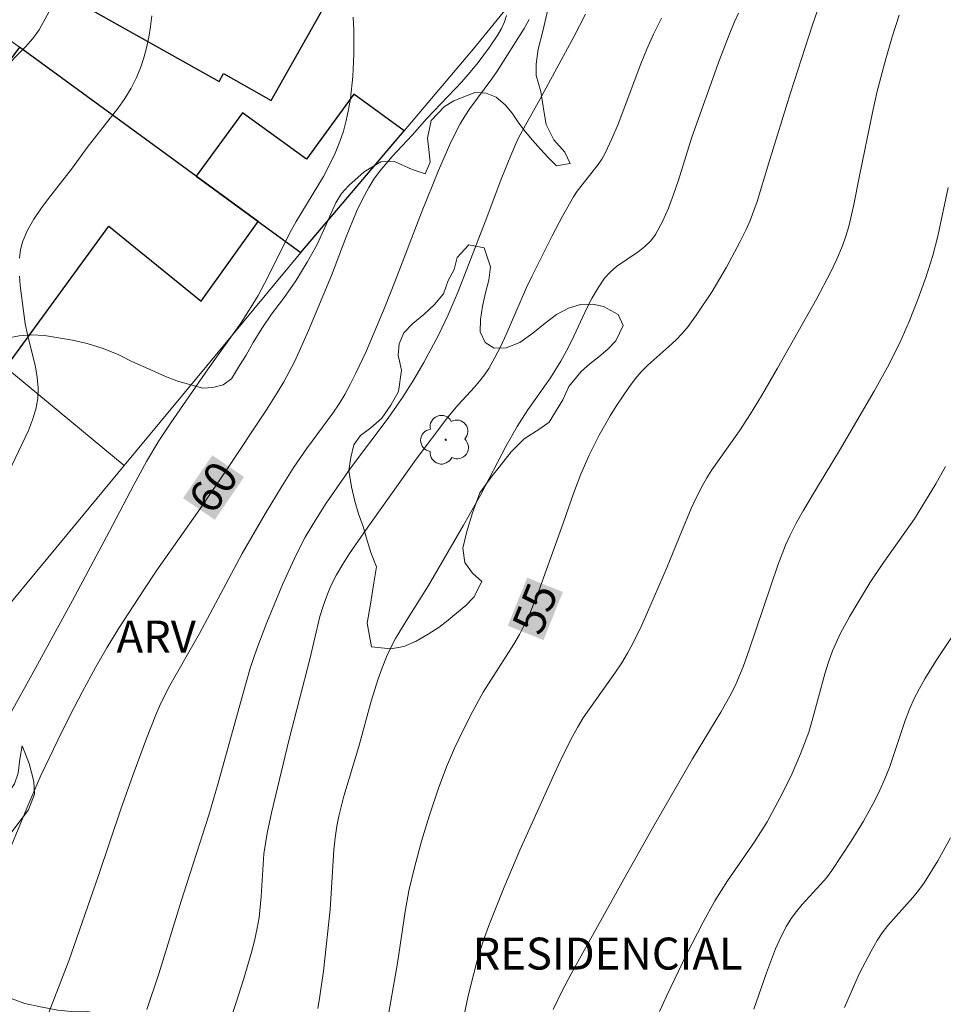
# Model space of a CAD drawing. Units: metres. Extents: x 279255 to 279771, y 1671010 to 1671575.
# Drawn here: x 279616 to 279659, y 1671347 to 1671393 of the extents above; entities that cross this region are included whole.
import ezdxf
from ezdxf.enums import TextEntityAlignment as Align

# ---------------------------------------------------------------- set-up
doc = ezdxf.new("R2010")
doc.units = ezdxf.units.M
doc.header["$MEASUREMENT"] = 0
for name, color, linetype, lineweight, true_color in [('Arvores_Isoladas', 7, 'Continuous', 18, 0x00ff33), ('Curvas_Intermediarias', 7, 'Continuous', 9, 0x783c14), ('Curvas_Mestras', 7, 'Continuous', 20, 0x783c14), ('Topon_Curvas_Mestras', 7, 'Continuous', 9, 0x783c14), ('Topon_Vegetacao', 7, 'Continuous', 9, 0x00ff33), ('Vegetacao', 7, 'Orla8', 9, 0x00ff33)]:
    doc.layers.add(name, color=color, linetype=linetype, lineweight=lineweight, true_color=true_color)
for name, color, linetype, lineweight in [('Edificacoes', 7, 'Continuous', 30), ('Muro_Grade', 8, 'Continuous', 20), ('Topon_Curvas_Mestras_Masc', 255, 'Continuous', 9), ('Topon_Diversos', 7, 'Continuous', 9)]:
    doc.layers.add(name, color=color, linetype=linetype, lineweight=lineweight)
doc.styles.add('Arial', font='arial.ttf', dxfattribs={"height": 1.5})
doc.styles.get("Standard").update_dxf_attribs({"font": 'arial.ttf'})
doc.linetypes.add('Orla8', pattern='A,6,-0.5,["V",Standard,S=1,R=0,X=-0.5,Y=-1],-0.5,6,-0.5,["V",Standard,S=1,R=0,X=-0.5,Y=-1],-0.5', length=14)

# ---------------------------------------------------------------- blocks, each defined once
blk = doc.blocks.new('Arvore')
at = {"layer": 'Arvores_Isoladas'}
blk.add_lwpolyline([(-0.718, 0.493, 0.872324), (-0.722, -0.551, 0.862983), (0.284, -0.827, 0.900105), (0.89, 0.029, 0.863155), (0.262, 0.861, 0.882486)], format="xyb", close=True, dxfattribs=at)
blk.add_circle((0, 0), 0.0286, dxfattribs=at)

msp = doc.modelspace()

# ---------------------------------------------------------------- linework, layer by layer
at = {"layer": 'Curvas_Intermediarias', "flags": 128}
for points, elevation in [([(279613.67, 1671357.355), (279616.346, 1671362.161), (279618.249, 1671365.653), (279619.966, 1671368.872), (279621.121, 1671371.079), (279621.722, 1671372.168), (279622.302, 1671373.139), (279622.862, 1671373.99), (279624.619, 1671376.518), (279626.147, 1671378.672), (279626.718, 1671379.558), (279626.955, 1671379.964), (279627.397, 1671380.797), (279628.454, 1671382.907), (279628.753, 1671383.442), (279630.023, 1671385.555), (279630.315, 1671386.092), (279630.577, 1671386.639), (279630.802, 1671387.199), (279630.961, 1671387.685), (279631.096, 1671388.183), (279631.207, 1671388.691), (279631.296, 1671389.206), (279631.412, 1671390.245), (279631.455, 1671391.277), (279631.446, 1671392.441), (279631.419, 1671393.03)], 61), ([(279617.159, 1671393.29), (279616.676, 1671392.44), (279616.38, 1671392.024), (279616.038, 1671391.632), (279614.926, 1671390.51)], 63), ([(279615.753, 1671381.715), (279615.808, 1671382.121), (279615.916, 1671382.51), (279616.143, 1671383.035), (279616.427, 1671383.544), (279616.755, 1671384.039), (279617.114, 1671384.525), (279618.249, 1671385.963), (279618.942, 1671386.914), (279620.023, 1671388.281), (279620.372, 1671388.741), (279620.699, 1671389.21), (279620.995, 1671389.693), (279621.248, 1671390.194), (279621.432, 1671390.645), (279621.591, 1671391.114), (279621.723, 1671391.597), (279621.831, 1671392.088), (279621.914, 1671392.586), (279621.972, 1671393.084)], 62), ([(279639.676, 1671392.924), (279639.444, 1671392.504), (279638.178, 1671390.498), (279637.932, 1671390.142), (279636.9, 1671388.745), (279636.661, 1671388.386), (279636.44, 1671388.016), (279636.003, 1671387.161), (279635.422, 1671385.836), (279634.621, 1671383.863), (279633.411, 1671380.68), (279632.904, 1671379.417), (279632.024, 1671377.338), (279631.549, 1671376.315), (279631.295, 1671375.814), (279631.026, 1671375.321), (279630.759, 1671374.877), (279630.472, 1671374.444), (279629.237, 1671372.762), (279628.642, 1671371.907), (279628.089, 1671371.039), (279627.287, 1671369.719), (279626.218, 1671367.853), (279624.215, 1671364.104), (279622.817, 1671361.667), (279622.4, 1671360.832), (279622.16, 1671360.286), (279621.713, 1671359.178), (279621.096, 1671357.491), (279620.511, 1671355.85), (279619.469, 1671352.745), (279618.073, 1671348.733), (279617.03, 1671346.025)], 59), ([(279621.742, 1671346.461), (279622.306, 1671348.131), (279623.352, 1671351.539), (279624.642, 1671355.569), (279625.085, 1671357.07), (279626.22, 1671361.186), (279626.608, 1671362.516), (279626.906, 1671363.389), (279627.371, 1671364.612), (279628.118, 1671366.43), (279628.662, 1671367.62), (279628.95, 1671368.205), (279629.17, 1671368.619), (279629.647, 1671369.426), (279630.16, 1671370.214), (279631.296, 1671371.858), (279633.065, 1671374.208), (279633.735, 1671375.171), (279634.252, 1671375.987), (279634.745, 1671376.819), (279635.428, 1671378.097), (279635.885, 1671379.065), (279636.343, 1671380.151), (279637.616, 1671383.42), (279638.405, 1671385.506), (279638.82, 1671386.539), (279639.041, 1671387.049), (279639.187, 1671387.359), (279639.505, 1671387.965), (279640.183, 1671389.159), (279641.782, 1671392.102), (279642.33, 1671393.17)], 58), ([(279645.891, 1671392.975), (279645.51, 1671392.223), (279645.21, 1671391.533), (279644.928, 1671390.833), (279643.852, 1671388.011), (279643.559, 1671387.319), (279643.243, 1671386.64), (279643.091, 1671386.366), (279642.916, 1671386.106), (279641.93, 1671384.861), (279641.759, 1671384.597), (279641.242, 1671383.688), (279640.753, 1671382.761), (279639.817, 1671380.884), (279639.56, 1671380.342), (279638.598, 1671378.138), (279638.345, 1671377.595), (279638.075, 1671377.063), (279637.784, 1671376.544), (279637.58, 1671376.235), (279637.354, 1671375.94), (279637.112, 1671375.657), (279636.344, 1671374.83), (279635.858, 1671374.26), (279634.377, 1671372.287), (279631.916, 1671368.831), (279631.244, 1671367.857), (279630.93, 1671367.359), (279630.639, 1671366.852), (279630.376, 1671366.332), (279630.177, 1671365.866), (279630.009, 1671365.386), (279629.863, 1671364.896), (279629.381, 1671362.891), (279628.42, 1671359.147), (279627.581, 1671355.686), (279627.383, 1671354.73), (279627.235, 1671353.756), (279627.19, 1671353.258), (279627.099, 1671351.758), (279627.001, 1671350.766), (279626.916, 1671350.277), (279626.784, 1671349.68), (279626.634, 1671349.086), (279626.291, 1671347.905), (279625.914, 1671346.733), (279625.161, 1671344.502)], 57), ([(279629.755, 1671346.502), (279629.857, 1671347.081), (279630.024, 1671348.248), (279630.342, 1671351.15), (279630.519, 1671353.953), (279630.578, 1671354.509), (279630.659, 1671355.062), (279630.751, 1671355.536), (279630.984, 1671356.475), (279631.687, 1671358.799), (279632.271, 1671360.929), (279632.592, 1671361.982), (279632.775, 1671362.498), (279632.98, 1671363.005), (279633.185, 1671363.443), (279633.414, 1671363.871), (279633.917, 1671364.706), (279634.961, 1671366.36), (279636.607, 1671369.181), (279637.393, 1671370.588), (279638.603, 1671372.909), (279639.118, 1671373.818), (279639.617, 1671374.593), (279640.678, 1671376.104), (279641.174, 1671376.88), (279641.44, 1671377.362), (279641.687, 1671377.858), (279642.392, 1671379.368), (279642.643, 1671379.857), (279642.918, 1671380.328), (279643.223, 1671380.776), (279643.481, 1671381.066), (279643.784, 1671381.324), (279644.791, 1671382.016), (279645.107, 1671382.259), (279645.387, 1671382.528), (279645.614, 1671382.834), (279645.935, 1671383.433), (279646.215, 1671384.061), (279646.462, 1671384.712), (279646.687, 1671385.378), (279647.323, 1671387.404), (279648.617, 1671391.029), (279649.066, 1671392.204), (279649.306, 1671392.785), (279649.506, 1671393.223)], 56), ([(279634.579, 1671336.462), (279636.81, 1671347.022), (279636.989, 1671347.783), (279637.29, 1671348.933), (279637.54, 1671349.711), (279637.821, 1671350.48), (279638.509, 1671352.2), (279639.245, 1671353.926), (279640.863, 1671357.533), (279641.271, 1671358.409), (279641.708, 1671359.269), (279641.943, 1671359.69), (279642.217, 1671360.137), (279642.509, 1671360.573), (279643.739, 1671362.285), (279644.029, 1671362.722), (279644.3, 1671363.171), (279644.531, 1671363.595), (279644.955, 1671364.464), (279645.348, 1671365.351), (279646.159, 1671367.229), (279646.827, 1671368.875), (279647.286, 1671369.963), (279647.534, 1671370.497), (279647.799, 1671371.022), (279648.02, 1671371.409), (279648.259, 1671371.786), (279649.561, 1671373.614), (279650.071, 1671374.412), (279650.589, 1671375.264), (279651.342, 1671376.558), (279653.187, 1671379.832), (279653.828, 1671381.05), (279654.121, 1671381.67), (279654.389, 1671382.298), (279654.552, 1671382.75), (279654.689, 1671383.211), (279654.909, 1671384.155), (279655.185, 1671385.589), (279655.8, 1671388.558), (279656.022, 1671389.551), (279656.426, 1671391.075), (279656.723, 1671392.104), (279657.055, 1671393.119)], 54), ([(279659.34, 1671385.029), (279658.866, 1671382.748), (279658.626, 1671381.85), (279658.292, 1671380.807), (279657.925, 1671379.772), (279657.522, 1671378.751), (279657.079, 1671377.75), (279656.501, 1671376.605), (279655.876, 1671375.481), (279654.25, 1671372.684), (279653.212, 1671370.991), (279652.537, 1671369.855), (279652.219, 1671369.278), (279651.92, 1671368.692), (279651.714, 1671368.24), (279651.353, 1671367.312), (279650.012, 1671363.331), (279649.729, 1671362.53), (279649.399, 1671361.751), (279649.171, 1671361.296), (279648.672, 1671360.405), (279647.345, 1671358.215), (279645.539, 1671355.082), (279644.042, 1671352.433), (279641.65, 1671348.122), (279641.21, 1671347.298), (279640.805, 1671346.459)], 53), ([(279615.243, 1671371.664), (279616.178, 1671373.634), (279616.375, 1671374.129), (279616.527, 1671374.629), (279616.62, 1671375.136), (279616.639, 1671375.625), (279616.596, 1671376.12), (279616.507, 1671376.62), (279616.132, 1671378.134), (279616.025, 1671378.64), (279615.798, 1671380.433), (279615.758, 1671380.867)], 62), ([(279645.798, 1671346.357), (279646.139, 1671347.113), (279647.062, 1671349.03), (279647.842, 1671350.554), (279648.398, 1671351.55), (279648.993, 1671352.488), (279650.261, 1671354.319), (279650.849, 1671355.261), (279651.574, 1671356.606), (279652.018, 1671357.525), (279652.424, 1671358.46), (279652.612, 1671358.932), (279652.8, 1671359.467), (279652.965, 1671360.012), (279653.554, 1671362.216), (279653.726, 1671362.758), (279653.923, 1671363.288), (279654.299, 1671364.112), (279654.731, 1671364.914), (279655.677, 1671366.474), (279656.254, 1671367.348), (279657.763, 1671369.491), (279658.291, 1671370.328), (279658.768, 1671371.129), (279659.224, 1671371.942)], 52), ([(279660.31, 1671365.141), (279658.791, 1671362.836), (279658.253, 1671361.97), (279658.004, 1671361.527), (279657.773, 1671361.076), (279657.539, 1671360.551), (279657.331, 1671360.013), (279656.587, 1671357.817), (279656.379, 1671357.278), (279656.146, 1671356.752), (279655.902, 1671356.261), (279655.372, 1671355.297), (279654.799, 1671354.355), (279653.887, 1671352.978), (279653.635, 1671352.641), (279653.362, 1671352.318), (279652.501, 1671351.38), (279652.23, 1671351.059), (279651.981, 1671350.724), (279651.763, 1671350.371), (279651.494, 1671349.842), (279651.25, 1671349.298), (279650.819, 1671348.177), (279650.228, 1671346.465)], 51)]:
    msp.add_lwpolyline(points, dxfattribs=dict(at, elevation=elevation))
at = {"layer": 'Curvas_Mestras', "flags": 128}
for points, elevation in [([(279653.564, 1671394.341), (279652.98, 1671392.665), (279651.947, 1671389.471), (279650.928, 1671386.188), (279650.382, 1671384.373), (279650.056, 1671383.49), (279649.864, 1671383.062), (279649.571, 1671382.471), (279648.944, 1671381.301), (279648.263, 1671380.157), (279647.531, 1671379.052), (279647.145, 1671378.518), (279646.87, 1671378.183), (279646.566, 1671377.871), (279646.243, 1671377.574), (279645.252, 1671376.699), (279644.944, 1671376.389), (279644.663, 1671376.059), (279644.352, 1671375.641), (279643.766, 1671374.772), (279643.489, 1671374.323), (279642.97, 1671373.407), (279642.49, 1671372.475), (279642.099, 1671371.585), (279641.76, 1671370.67), (279641.279, 1671369.284), (279640.138, 1671366.11), (279639.709, 1671365.043), (279639.469, 1671364.522), (279639.224, 1671364.052), (279638.957, 1671363.594), (279637.52, 1671361.35), (279637.032, 1671360.463), (279636.595, 1671359.601), (279636.184, 1671358.726), (279635.807, 1671357.838), (279635.416, 1671356.789), (279635.006, 1671355.578), (279634.631, 1671354.354), (279634.292, 1671353.121), (279634.03, 1671352.025), (279633.857, 1671351.06), (279633.497, 1671348.631), (279632.979, 1671345.683)], 55), ([(279638.622, 1671393.108), (279638.523, 1671392.806), (279638.381, 1671392.502), (279638.209, 1671392.202), (279637.824, 1671391.628), (279637.284, 1671390.894), (279636.908, 1671390.442), (279636.515, 1671390.001), (279634.881, 1671388.273), (279634.183, 1671387.491), (279633.249, 1671386.482), (279632.663, 1671385.785), (279632.398, 1671385.42), (279632.159, 1671385.039), (279631.857, 1671384.479), (279631.584, 1671383.902), (279631.093, 1671382.713), (279630.4, 1671380.903), (279629.325, 1671378.32), (279628.893, 1671377.335), (279628.662, 1671376.85), (279628.168, 1671375.92), (279627.904, 1671375.474), (279627.348, 1671374.599), (279625.424, 1671371.707), (279624.112, 1671369.785), (279622.207, 1671367.074), (279621.589, 1671366.159), (279620.426, 1671364.351), (279619.866, 1671363.434), (279619.329, 1671362.504), (279618.716, 1671361.378), (279618.124, 1671360.24), (279617.552, 1671359.091), (279616.764, 1671357.432), (279616.098, 1671355.907), (279615.252, 1671353.855)], 60), ([(279654.482, 1671346.548), (279654.946, 1671347.627), (279655.193, 1671348.159), (279655.727, 1671349.197), (279656.017, 1671349.701), (279656.255, 1671350.06), (279656.521, 1671350.402), (279657.686, 1671351.705), (279657.961, 1671352.042), (279658.213, 1671352.394), (279658.859, 1671353.439), (279659.462, 1671354.513)], 50)]:
    msp.add_lwpolyline(points, dxfattribs=dict(at, elevation=elevation))
at = {"layer": 'Edificacoes', "flags": 128}
for points in [[(279616.706, 1671394.746), (279625.125, 1671390.01), (279625.335, 1671390.383), (279627.578, 1671389.121), (279630.749, 1671394.757), (279628.302, 1671396.134), (279628.482, 1671396.455), (279620.267, 1671401.076)], [(279626.963, 1671383.445), (279624.058, 1671385.563), (279615.761, 1671391.613), (279614.19, 1671389.521), (279611.991, 1671391.203), (279606.365, 1671383.847), (279610.57, 1671380.361), (279613.315, 1671378.085), (279615.121, 1671376.588), (279619.956, 1671383.224), (279624.29, 1671379.707)], [(279624.058, 1671385.563), (279626.963, 1671383.445), (279628.968, 1671381.983), (279633.808, 1671387.7), (279631.454, 1671389.416), (279629.226, 1671386.361), (279626.232, 1671388.544)]]:
    msp.add_lwpolyline(points, close=True, dxfattribs=at)
at = {"layer": 'Muro_Grade', "flags": 128}
for points in [[(279570.079, 1671310.619), (279578.274, 1671320.404), (279583.452, 1671326.587), (279589.338, 1671333.614), (279592.875, 1671337.838), (279595.419, 1671340.875), (279600.43, 1671347.225), (279602.476, 1671349.817), (279606.487, 1671354.899), (279612.634, 1671362.305), (279614.832, 1671364.952), (279620.671, 1671371.987), (279628.968, 1671381.983), (279633.808, 1671387.7), (279637.068, 1671391.549), (279639.091, 1671394.034), (279643.129, 1671398.762), (279647.817, 1671404.537), (279652.496, 1671410.301), (279655.536, 1671414.046), (279656.453, 1671415.175)], [(279628.968, 1671381.983), (279626.963, 1671383.445), (279624.058, 1671385.563), (279615.761, 1671391.613), (279610.681, 1671395.317)], [(279603.06, 1671386.587), (279606.365, 1671383.847), (279610.57, 1671380.361), (279613.315, 1671378.085), (279615.121, 1671376.588), (279620.671, 1671371.987)]]:
    msp.add_lwpolyline(points, dxfattribs=at)
at = {"layer": 'Topon_Curvas_Mestras_Masc'}
for points in [[(279624.929, 1671369.437, 60), (279626.301, 1671371.449, 60), (279623.437, 1671370.455, 60), (279624.809, 1671372.467, 60)], [(279624.929, 1671369.437, 60), (279626.301, 1671371.449, 60), (279623.437, 1671370.455, 60), (279624.809, 1671372.467, 60)], [(279640.353, 1671363.792, 55), (279641.263, 1671366.051, 55), (279638.678, 1671364.466, 55), (279639.587, 1671366.725, 55)], [(279640.353, 1671363.792, 55), (279641.263, 1671366.051, 55), (279638.678, 1671364.466, 55), (279639.587, 1671366.725, 55)]]:
    msp.add_solid(points, dxfattribs=at)
at = {"layer": 'Vegetacao', "flags": 128}
msp.add_lwpolyline([(279736.711, 1671337.142), (279737.042, 1671337.565), (279737.405, 1671337.922), (279737.921, 1671338.254), (279738.372, 1671338.503), (279738.855, 1671338.611), (279739.431, 1671338.698), (279740.055, 1671338.909), (279740.716, 1671339.091), (279741.409, 1671339.506), (279741.788, 1671339.863), (279742.183, 1671340.287), (279742.53, 1671340.76), (279742.849, 1671341.679), (279742.81, 1671342.435), (279742.626, 1671343.126), (279742.337, 1671343.874), (279741.879, 1671344.548), (279741.215, 1671345.11), (279740.443, 1671345.518), (279739.577, 1671345.798), (279738.688, 1671345.936), (279737.822, 1671345.966), (279737.009, 1671345.975), (279736.256, 1671345.964), (279735.495, 1671345.977), (279734.802, 1671345.994), (279734.138, 1671346.082), (279733.555, 1671346.237), (279733.056, 1671346.453), (279732.344, 1671346.874), (279731.39, 1671347.461), (279730.324, 1671348.065), (279729.266, 1671348.611), (279728.316, 1671349.094), (279727.536, 1671349.502), (279726.892, 1671349.827), (279726.353, 1671350.061), (279725.874, 1671350.282), (279725.021, 1671350.731), (279724.237, 1671351.252), (279723.521, 1671351.668), (279723.102, 1671351.985), (279722.579, 1671352.426), (279722.017, 1671352.959), (279721.474, 1671353.471), (279720.983, 1671353.987), (279720.617, 1671354.49), (279720.34, 1671355.077), (279720.184, 1671355.663), (279720.032, 1671356.262), (279719.868, 1671356.815), (279719.647, 1671357.36), (279719.378, 1671357.863), (279719.004, 1671358.292), (279718.537, 1671358.691), (279718.002, 1671359.037), (279717.447, 1671359.253), (279716.807, 1671359.333), (279716.251, 1671359.309), (279715.502, 1671359.002), (279715.211, 1671358.296), (279715.637, 1671357.547), (279716.112, 1671357.172), (279716.59, 1671356.935), (279717.154, 1671356.718), (279718.132, 1671356.364), (279718.505, 1671355.577), (279718.291, 1671355.108), (279717.936, 1671354.601), (279717.424, 1671354.19), (279716.852, 1671353.875), (279715.857, 1671353.473), (279715.02, 1671353.515), (279714.488, 1671353.549), (279713.989, 1671353.616), (279713.216, 1671353.55), (279712.881, 1671353.064), (279712.856, 1671352.466), (279713.121, 1671351.942), (279713.918, 1671351.5), (279714.441, 1671351.391), (279715.021, 1671351.357), (279715.581, 1671351.452), (279716.12, 1671351.444), (279716.586, 1671350.944), (279716.151, 1671350.479), (279715.555, 1671350.264), (279714.774, 1671350.206), (279714.266, 1671350.232), (279713.703, 1671350.315), (279713.147, 1671350.424), (279712.536, 1671350.566), (279711.924, 1671350.683), (279711.292, 1671350.788), (279710.724, 1671350.851), (279709.927, 1671350.61), (279709.889, 1671349.767), (279709.953, 1671349.234), (279709.997, 1671348.706), (279709.903, 1671347.663), (279709.793, 1671347.052), (279709.543, 1671346.462), (279709.159, 1671345.926), (279708.651, 1671345.403), (279708.019, 1671344.992), (279707.411, 1671344.731), (279706.927, 1671344.59), (279706.262, 1671344.221), (279705.38, 1671343.976), (279704.41, 1671343.982), (279703.48, 1671344.128), (279702.578, 1671344.229), (279701.737, 1671344.076), (279700.963, 1671343.678), (279700.286, 1671343.188), (279699.746, 1671342.673), (279699.322, 1671342.154), (279699.004, 1671341.518), (279698.749, 1671340.866), (279698.643, 1671340.209), (279698.783, 1671339.406), (279698.867, 1671338.546), (279698.93, 1671337.764), (279698.969, 1671336.924), (279698.956, 1671336.047), (279698.79, 1671335.212), (279698.652, 1671334.322), (279698.437, 1671333.587), (279698.147, 1671333.072), (279697.776, 1671332.507), (279697.356, 1671331.942), (279696.953, 1671331.352), (279696.525, 1671330.828), (279696.041, 1671330.372), (279695.534, 1671329.948), (279695.042, 1671329.541), (279694.562, 1671329.139), (279694.115, 1671328.794), (279693.454, 1671328.337), (279692.974, 1671327.935), (279692.345, 1671327.237), (279691.619, 1671326.348), (279690.841, 1671325.522), (279690.111, 1671324.828), (279689.41, 1671324.363), (279688.79, 1671324.189), (279687.969, 1671324.722), (279687.777, 1671325.321), (279687.713, 1671326.02), (279687.674, 1671326.793), (279687.554, 1671327.383), (279686.914, 1671327.438), (279686.515, 1671327.069), (279686.168, 1671326.47), (279685.925, 1671325.431), (279686.029, 1671324.816), (279686.31, 1671324.109), (279686.591, 1671323.568), (279686.969, 1671323.16), (279687.54, 1671322.786), (279688.256, 1671322.178), (279688.34, 1671321.683), (279688.279, 1671321.089), (279687.992, 1671320.544), (279687.609, 1671319.984), (279687.31, 1671319.344), (279686.778, 1671318.696), (279686.366, 1671318.322), (279685.899, 1671317.94), (279685.141, 1671317.442), (279684.686, 1671316.89), (279684.661, 1671316.391), (279684.72, 1671315.796), (279684.848, 1671315.181), (279684.928, 1671314.649), (279685.137, 1671314.017), (279684.902, 1671313.443), (279684.611, 1671312.612), (279684.24, 1671311.864), (279683.748, 1671311.391), (279683.148, 1671311.096), (279682.459, 1671310.943), (279681.734, 1671310.811), (279680.985, 1671310.687), (279680.272, 1671310.575), (279679.656, 1671310.53), (279679.093, 1671310.681), (279678.602, 1671311.03), (279678.16, 1671311.496), (279677.456, 1671312.125), (279676.896, 1671311.822), (279676.586, 1671311.369), (279676.243, 1671310.875), (279675.872, 1671310.401), (279675.477, 1671310.028), (279675.029, 1671309.758), (279674.131, 1671309.356), (279673.309, 1671308.957), (279672.721, 1671308.7), (279672.213, 1671308.476), (279671.649, 1671308.228), (279670.908, 1671308.012), (279670.143, 1671307.805), (279669.341, 1671307.586), (279668.54, 1671307.266), (279667.734, 1671306.835), (279666.872, 1671306.329), (279666.005, 1671305.735), (279665.179, 1671305.15), (279664.462, 1671304.544), (279663.587, 1671303.834), (279662.777, 1671303.423), (279661.887, 1671303.187), (279661.094, 1671303.034), (279660.385, 1671303.051), (279659.814, 1671303.243), (279659.355, 1671303.601), (279659.03, 1671304.046), (279658.857, 1671304.516), (279658.83, 1671305.46), (279658.835, 1671306.304), (279658.454, 1671306.999), (279657.887, 1671307.502), (279657.658, 1671308.28), (279657.784, 1671309.315), (279658.043, 1671309.93), (279658.398, 1671310.595), (279658.87, 1671311.155), (279659.446, 1671311.583), (279660.022, 1671311.944), (279660.611, 1671312.151), (279661.19, 1671312.159), (279661.697, 1671312), (279662.216, 1671311.588), (279662.715, 1671311.022), (279663.382, 1671310.224), (279664.022, 1671310.111), (279664.325, 1671310.622), (279664.213, 1671311.187), (279664.153, 1671311.74), (279664.52, 1671312.334), (279664.988, 1671313.007), (279664.836, 1671313.523), (279664.321, 1671313.947), (279664.028, 1671314.659), (279664.013, 1671315.108), (279664.215, 1671315.681), (279664.546, 1671316.238), (279665.001, 1671316.848), (279665.449, 1671317.417), (279665.84, 1671317.962), (279666.111, 1671318.531), (279666.216, 1671319.121), (279666.133, 1671319.666), (279665.566, 1671320.203), (279664.893, 1671319.875), (279664.429, 1671319.372), (279664.022, 1671318.886), (279663.522, 1671318.238), (279662.905, 1671317.611), (279662.465, 1671317.258), (279662.175, 1671316.793), (279661.679, 1671316.124), (279661.118, 1671315.572), (279660.474, 1671315.19), (279659.785, 1671314.929), (279659.064, 1671314.668), (279658.299, 1671314.478), (279657.558, 1671314.345), (279656.519, 1671314.272), (279655.975, 1671314.385), (279655.271, 1671314.697), (279654.531, 1671315.08), (279653.766, 1671315.455), (279652.994, 1671315.805), (279652.262, 1671316.147), (279651.541, 1671316.559), (279650.83, 1671317.096), (279650.162, 1671317.654), (279649.535, 1671318.204), (279648.964, 1671318.778), (279648.546, 1671319.327), (279648.273, 1671320.001), (279648.036, 1671320.504), (279647.694, 1671321.016), (279647.32, 1671321.378), (279646.87, 1671321.636), (279646.391, 1671321.799), (279645.872, 1671322.02), (279645.373, 1671322.378), (279644.903, 1671322.873), (279644.521, 1671323.434), (279644.244, 1671324.054), (279644.132, 1671324.67), (279644.076, 1671325.293), (279644.025, 1671325.921), (279643.969, 1671326.57), (279643.837, 1671327.239), (279643.661, 1671327.904), (279643.373, 1671328.803), (279643.035, 1671329.435), (279642.48, 1671330.076), (279641.789, 1671330.642), (279641.061, 1671331.171), (279640.292, 1671331.658), (279639.455, 1671332.124), (279638.627, 1671332.516), (279637.846, 1671332.891), (279637.166, 1671333.287), (279636.241, 1671333.903), (279635.605, 1671334.477), (279634.878, 1671335.139), (279634.101, 1671335.651), (279633.308, 1671335.914), (279632.564, 1671335.96), (279631.811, 1671335.974), (279631.058, 1671336.004), (279630.333, 1671336.171), (279629.758, 1671336.433), (279629.151, 1671337.161), (279629.14, 1671337.864), (279629.66, 1671338.516), (279630.168, 1671338.806), (279630.764, 1671339.072), (279631.372, 1671339.325), (279632.069, 1671339.536), (279632.714, 1671339.768), (279633.342, 1671339.901), (279633.986, 1671339.825), (279634.521, 1671339.621), (279634.984, 1671339.25), (279635.45, 1671338.734), (279635.86, 1671338.293), (279636.432, 1671338.367), (279636.127, 1671339.066), (279635.822, 1671339.964), (279635.694, 1671340.463), (279635.566, 1671340.962), (279635.381, 1671341.47), (279635.136, 1671341.998), (279634.795, 1671342.476), (279634.316, 1671342.922), (279633.713, 1671343.213), (279633.093, 1671343.197), (279632.504, 1671342.782), (279631.916, 1671342.226), (279631.347, 1671341.749), (279630.779, 1671341.437), (279630.232, 1671341.33), (279629.68, 1671341.409), (279629.173, 1671341.601), (279628.698, 1671341.893), (279628.324, 1671342.222), (279627.846, 1671342.941), (279627.537, 1671343.345), (279626.974, 1671343.811), (279626.233, 1671344.211), (279625.429, 1671344.561), (279624.592, 1671344.911), (279623.69, 1671345.261), (279622.785, 1671345.532), (279621.863, 1671345.737), (279620.945, 1671345.938), (279620.092, 1671346.105), (279618.949, 1671346.355), (279618.345, 1671346.348), (279617.564, 1671346.423), (279616.751, 1671346.582), (279616.018, 1671346.733), (279615.374, 1671346.975), (279614.904, 1671347.27), (279614.389, 1671348.069), (279614.249, 1671348.556), (279614.185, 1671349.104), (279614.227, 1671349.761), (279614.344, 1671350.513), (279614.49, 1671351.278), (279614.652, 1671352.035), (279614.758, 1671352.783), (279614.86, 1671353.485), (279615.034, 1671354.088), (279615.28, 1671354.616), (279615.587, 1671355.048), (279616.175, 1671355.82), (279616.466, 1671356.568), (279616.427, 1671357.159), (279616.215, 1671357.994), (279615.89, 1671358.83), (279615.768, 1671358.207), (279615.703, 1671357.542), (279615.529, 1671357.039), (279615.166, 1671356.524), (279614.767, 1671356.063), (279614.271, 1671355.519), (279613.69, 1671354.813), (279613.452, 1671354.227), (279613.233, 1671353.487), (279612.89, 1671352.793), (279612.611, 1671351.966), (279612.292, 1671351.181), (279611.893, 1671350.578), (279611.542, 1671350.126), (279610.853, 1671350.072), (279610.467, 1671350.472), (279610.134, 1671351.017), (279609.849, 1671351.678), (279609.632, 1671352.402), (279609.488, 1671353.142), (279609.377, 1671353.982), (279609.305, 1671354.838), (279609.182, 1671356.006), (279609.119, 1671356.722), (279609.079, 1671357.536), (279609.073, 1671358.418), (279609.158, 1671359.303), (279609.357, 1671360.255), (279609.757, 1671361.182), (279610.261, 1671362.058), (279610.83, 1671362.835), (279611.209, 1671363.192), (279611.757, 1671363.624), (279612.333, 1671363.985), (279612.869, 1671364.321), (279613.707, 1671364.802), (279614.014, 1671365.201), (279613.866, 1671365.854), (279613.605, 1671366.673), (279613.349, 1671367.605), (279613.269, 1671368.104), (279613.177, 1671368.607), (279613.037, 1671369.542), (279613.047, 1671370.498), (279612.649, 1671371.251), (279612.436, 1671371.705), (279612.26, 1671372.179), (279612.103, 1671372.665), (279611.935, 1671373.538), (279611.993, 1671374.428), (279612.147, 1671374.935), (279612.425, 1671375.488), (279612.728, 1671376.082), (279613.349, 1671376.938), (279613.889, 1671377.303), (279614.534, 1671377.635), (279615.102, 1671377.946), (279615.746, 1671378.078), (279616.33, 1671378.115), (279616.934, 1671378.081), (279617.59, 1671377.985), (279618.254, 1671377.863), (279618.934, 1671377.709), (279619.679, 1671377.471), (279620.415, 1671377.175), (279621.039, 1671376.863), (279621.948, 1671376.463), (279622.62, 1671376.158), (279623.224, 1671375.933), (279623.747, 1671375.783), (279624.351, 1671375.616), (279624.838, 1671375.645), (279625.313, 1671375.769), (279625.708, 1671376.051), (279626.092, 1671376.687), (279626.394, 1671377.165), (279626.733, 1671377.763), (279627.133, 1671378.415), (279627.593, 1671379.096), (279628.145, 1671379.832), (279628.722, 1671380.65), (279629.259, 1671381.527), (279629.735, 1671382.358), (279630.167, 1671383.326), (279630.365, 1671383.804), (279630.607, 1671384.31), (279630.878, 1671384.755), (279631.212, 1671385.133), (279631.93, 1671385.764), (279632.723, 1671386.241), (279633.36, 1671386.249), (279634.189, 1671385.874), (279634.8, 1671385.674), (279635.035, 1671386.23), (279634.975, 1671386.817), (279634.907, 1671387.345), (279635.089, 1671388.18), (279635.702, 1671388.836), (279636.142, 1671389.098), (279637.133, 1671389.487), (279637.656, 1671389.462), (279638.131, 1671389.27), (279638.549, 1671388.921), (279638.879, 1671388.529), (279639.204, 1671388.059), (279639.506, 1671387.647), (279639.843, 1671387.248), (279640.221, 1671386.84), (279640.567, 1671386.449), (279640.957, 1671386.045), (279641.609, 1671386.161), (279641.356, 1671386.698), (279640.842, 1671387.264), (279640.472, 1671387.996), (279640.384, 1671388.536), (279640.225, 1671389.534), (279640.016, 1671390.283), (279640.005, 1671390.819), (279640.099, 1671391.53), (279640.309, 1671392.311), (279640.584, 1671393.508), (279640.831, 1671394.16), (279641.166, 1671394.754), (279641.577, 1671395.294), (279642.085, 1671395.818), (279642.682, 1671396.382), (279643.375, 1671397.014), (279644.129, 1671397.715), (279644.859, 1671398.467), (279645.512, 1671399.181), (279645.786, 1671399.663), (279646.25, 1671400.266), (279646.863, 1671400.864), (279647.544, 1671401.507), (279648.282, 1671402.084), (279648.955, 1671402.628), (279649.668, 1671402.922), (279650.751, 1671403.133), (279651.235, 1671403.216), (279651.774, 1671403.274), (279652.386, 1671403.256), (279652.97, 1671403.285), (279653.703, 1671403.276), (279654.375, 1671403.404), (279655.108, 1671403.519), (279655.652, 1671403.723), (279656.256, 1671403.963), (279657.183, 1671404.187), (279658.141, 1671404.51), (279659.237, 1671404.725), (279660.248, 1671404.969), (279661.25, 1671405.155), (279662.281, 1671405.187), (279663.308, 1671405.14), (279664.242, 1671405.164), (279665.043, 1671405.226), (279665.764, 1671405.138), (279666.303, 1671405.162), (279667.02, 1671405.269), (279667.882, 1671405.36), (279668.675, 1671405.463), (279669.484, 1671405.416), (279670.201, 1671405.291), (279670.845, 1671405.107), (279671.497, 1671404.832), (279672.06, 1671404.532), (279672.591, 1671404.266), (279673.146, 1671403.941), (279673.669, 1671403.649), (279674.16, 1671403.424), (279674.901, 1671403.157), (279675.388, 1671403.028), (279676.003, 1671402.99), (279676.776, 1671402.898), (279677.445, 1671402.889), (279678.053, 1671402.817), (279678.572, 1671402.655), (279678.998, 1671402.396), (279679.384, 1671402.03), (279679.718, 1671401.66), (279680.124, 1671401.098), (279680.526, 1671400.474), (279680.847, 1671399.8), (279681.204, 1671399.081), (279681.541, 1671398.407), (279682.164, 1671397.454), (279682.663, 1671396.98), (279683.013, 1671396.576), (279683.523, 1671395.607), (279683.683, 1671395.041), (279683.698, 1671394.493), (279683.734, 1671393.848), (279683.66, 1671393.208), (279683.595, 1671392.485), (279683.429, 1671391.791), (279683.307, 1671391.034), (279682.807, 1671390.054), (279682.665, 1671389.468), (279682.66, 1671388.873), (279682.768, 1671388.378), (279683.021, 1671387.925), (279683.717, 1671387.43), (279684.338, 1671387.786), (279684.676, 1671388.235), (279684.975, 1671388.892), (279685.278, 1671389.619), (279685.617, 1671390.3), (279686.077, 1671390.848), (279686.585, 1671391.239), (279687.201, 1671391.433), (279687.721, 1671391.562), (279688.264, 1671391.482), (279688.747, 1671391.332), (279689.616, 1671390.832), (279690.227, 1671390.083), (279690.714, 1671389.97), (279691.294, 1671389.986), (279691.934, 1671389.907), (279692.517, 1671389.769), (279693.085, 1671389.531), (279693.68, 1671389.173), (279694.163, 1671388.907), (279694.569, 1671388.678), (279695.052, 1671388.444), (279695.66, 1671388.148), (279696.352, 1671387.765), (279696.979, 1671387.415), (279697.486, 1671387.124), (279697.917, 1671386.753), (279698.354, 1671385.909), (279698.571, 1671385.052), (279698.678, 1671384.499), (279698.951, 1671383.801), (279699.232, 1671383.01), (279699.553, 1671382.262), (279699.89, 1671381.563), (279700.188, 1671380.956), (279700.726, 1671380.049), (279701.156, 1671379.388), (279701.634, 1671378.826), (279702.157, 1671378.318), (279702.652, 1671377.831), (279703.066, 1671377.394), (279703.508, 1671376.887), (279703.914, 1671376.416), (279704.195, 1671376.034), (279704.69, 1671375.43), (279705.047, 1671374.919), (279705.433, 1671374.403), (279705.718, 1671373.982), (279706.192, 1671373.092), (279706.521, 1671372.236), (279706.737, 1671371.346), (279707.006, 1671370.485), (279707.251, 1671369.815), (279707.58, 1671369.225), (279707.906, 1671368.755), (279708.292, 1671368.347), (279708.666, 1671368.018), (279709.345, 1671367.556), (279710.033, 1671367.252), (279710.919, 1671367.101), (279711.45, 1671367.067), (279712.03, 1671367.042), (279712.94, 1671367.032), (279713.56, 1671366.89), (279714.055, 1671366.711), (279714.505, 1671366.328), (279714.823, 1671365.841), (279714.959, 1671365.334), (279715.223, 1671364.378), (279715.666, 1671363.787), (279716.253, 1671363.545), (279717.006, 1671363.548), (279717.485, 1671363.71), (279718.101, 1671363.805), (279718.661, 1671363.667), (279719.075, 1671363.297), (279719.429, 1671362.731), (279719.73, 1671362.045), (279719.938, 1671361.363), (279720.207, 1671360.652), (279720.492, 1671359.957), (279720.837, 1671359.383), (279721.203, 1671358.979), (279721.646, 1671358.596), (279722.213, 1671358.176), (279722.744, 1671357.876), (279723.287, 1671357.655), (279723.846, 1671357.509), (279724.507, 1671357.533), (279725.038, 1671357.316), (279725.803, 1671357.108), (279726.519, 1671357.082), (279727.24, 1671357.077), (279727.848, 1671357.189), (279728.44, 1671357.383), (279728.928, 1671357.803), (279729.355, 1671358.359), (279729.767, 1671358.974), (279730.198, 1671359.527), (279730.682, 1671360.008), (279731.154, 1671360.428), (279731.968, 1671361.034), (279732.512, 1671361.453), (279733.137, 1671361.822), (279733.725, 1671362.163), (279734.297, 1671362.395), (279734.982, 1671362.461), (279735.598, 1671362.581), (279736.351, 1671362.509), (279737.019, 1671362.409), (279737.671, 1671362.192), (279738.33, 1671361.775), (279738.934, 1671361.251), (279739.464, 1671360.652), (279739.906, 1671360.094), (279740.3, 1671359.686), (279740.815, 1671359.386), (279741.677, 1671359.444), (279742.482, 1671359.509), (279743.126, 1671359.359), (279743.541, 1671358.997), (279743.834, 1671358.56), (279744.183, 1671357.94), (279744.545, 1671357.316), (279744.951, 1671356.738), (279745.437, 1671356.243), (279746.037, 1671355.831), (279746.713, 1671355.564), (279747.264, 1671355.493), (279748.146, 1671355.155), (279748.793, 1671354.942), (279749.514, 1671354.921), (279750.315, 1671354.941), (279751.093, 1671355.019), (279751.833, 1671355.043), (279752.534, 1671354.926), (279753.021, 1671354.755), (279753.383, 1671354.347), (279753.611, 1671353.897)], dxfattribs=at)
msp.add_lwpolyline([(279641.262, 1671375.068), (279641.55, 1671375.695), (279642.121, 1671376.395), (279642.526, 1671376.755), (279642.948, 1671377.083), (279643.381, 1671377.439), (279643.746, 1671377.832), (279644.098, 1671378.565), (279643.86, 1671379.077), (279643.168, 1671379.45), (279642.662, 1671379.553), (279642.091, 1671379.541), (279641.529, 1671379.373), (279640.966, 1671379.075), (279640.431, 1671378.665), (279639.856, 1671378.199), (279639.248, 1671377.765), (279638.609, 1671377.511), (279638.042, 1671377.495), (279637.613, 1671377.766), (279637.387, 1671378.258), (279637.395, 1671378.839), (279637.493, 1671379.462), (279637.639, 1671380.084), (279637.785, 1671380.691), (279637.871, 1671381.317), (279637.568, 1671382.206), (279636.856, 1671382.338), (279636.305, 1671381.748), (279636.159, 1671381.191), (279635.883, 1671380.667), (279635.656, 1671380.045), (279635.239, 1671379.541), (279634.732, 1671379.078), (279634.214, 1671378.653), (279633.793, 1671378.211), (279633.586, 1671377.691), (279633.533, 1671377.162), (279633.694, 1671376.458), (279633.544, 1671375.454), (279633.187, 1671374.815), (279632.761, 1671374.205), (279632.251, 1671373.755), (279631.765, 1671373.395), (279631.449, 1671372.961), (279631.315, 1671372.359), (279631.213, 1671371.757), (279631.346, 1671370.991), (279631.5, 1671370.311), (279631.665, 1671369.725), (279631.883, 1671369.118), (279632.029, 1671368.618), (279632.255, 1671367.897), (279632.521, 1671367.234), (279632.383, 1671366.472), (279632.237, 1671365.472), (279632.082, 1671364.58), (279632.28, 1671363.469), (279633.191, 1671363.383), (279633.798, 1671363.497), (279634.381, 1671363.743), (279634.94, 1671364.078), (279635.45, 1671364.397), (279635.883, 1671364.721), (279636.276, 1671365.052), (279636.705, 1671365.421), (279637.09, 1671365.801), (279637.463, 1671366.547), (279637.018, 1671366.94), (279636.658, 1671367.436), (279636.562, 1671368.108), (279636.748, 1671368.886), (279637.024, 1671369.771), (279637.361, 1671370.7), (279637.949, 1671371.507), (279638.273, 1671371.916), (279638.836, 1671372.633), (279639.439, 1671373.234), (279640.18, 1671373.713), (279640.622, 1671374.028)], close=True, dxfattribs=at)

# ---------------------------------------------------------------- block references
at = {"layer": 'Arvores_Isoladas'}
msp.add_blockref('Arvore', (279635.764, 1671373.196), dxfattribs=at)

# ---------------------------------------------------------------- texts
at = {"layer": 'Topon_Curvas_Mestras', "style": 'Arial'}
for s, rotation, p in [('60', 55.6979, (279624.856, 1671370.974, 60)), ('55', 68.0731, (279639.953, 1671365.278, 55))]:
    msp.add_text(s, height=1.5, rotation=rotation, dxfattribs=at).set_placement(p, align=Align.MIDDLE_CENTER)
at = {"layer": 'Topon_Diversos', "style": 'Arial'}
msp.add_text('RESIDENCIAL', height=1.5, dxfattribs=at).set_placement((279643.362, 1671348.329), align=Align.CENTER)
at = {"layer": 'Topon_Vegetacao', "style": 'Arial'}
msp.add_text('ARV', height=1.5, dxfattribs=at).set_placement((279620.317, 1671363.21))

doc.saveas('drawing.dxf')
